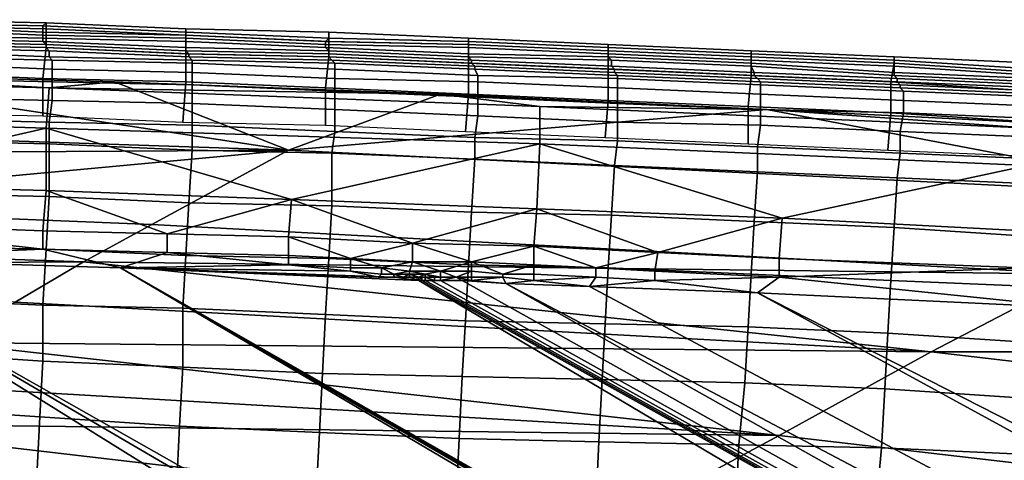
# Model space of a CAD drawing. Extents: x -0.004 to 0.674, y -0.184 to 0.188.
# Drawn here: x 0.426 to 0.457, y 0.168 to 0.182 of the extents above; entities that cross this region are included whole.
import ezdxf

# ---------------------------------------------------------------- set-up
doc = ezdxf.new("R2010")
doc.units = 0
doc.layers.add('COVER_1', color=7, linetype='CONTINUOUS')
doc.layers.add('PORCELAIN_1', color=7, linetype='CONTINUOUS')

msp = doc.modelspace()

# ---------------------------------------------------------------- linework, layer by layer
at = {"layer": 'COVER_1'}
for points in [[(0.422, 0.182, 0.4337), (0.4265, 0.1818, 0.4337), (0.4265, 0.1817, 0.4358), (0.4219, 0.1819, 0.4359)], [(0.422, 0.182, 0.4282), (0.4266, 0.1819, 0.4282), (0.4266, 0.1821, 0.4294), (0.422, 0.1822, 0.4294)], [(0.4266, 0.1821, 0.4294), (0.4265, 0.182, 0.4315), (0.422, 0.1821, 0.4315), (0.422, 0.1822, 0.4294)], [(0.4265, 0.1818, 0.4337), (0.422, 0.182, 0.4337), (0.422, 0.1821, 0.4315), (0.4265, 0.182, 0.4315)], [(0.4266, 0.1819, 0.4282), (0.422, 0.182, 0.4282), (0.422, 0.1814, 0.4272), (0.4266, 0.1813, 0.4272)], [(0.4266, 0.1821, 0.4294), (0.4311, 0.1819, 0.4294), (0.4311, 0.1818, 0.4315), (0.4265, 0.182, 0.4315)], [(0.4311, 0.1818, 0.4315), (0.4311, 0.1817, 0.4336), (0.4265, 0.1818, 0.4337), (0.4265, 0.182, 0.4315)], [(0.4311, 0.1819, 0.4294), (0.4266, 0.1821, 0.4294), (0.4266, 0.1819, 0.4282), (0.4311, 0.1817, 0.4282)], [(0.422, 0.1817, 0.4381), (0.4219, 0.1819, 0.4359), (0.4265, 0.1817, 0.4358), (0.4265, 0.1816, 0.438)], [(0.4265, 0.1815, 0.4402), (0.422, 0.1816, 0.4403), (0.422, 0.1817, 0.4381), (0.4265, 0.1816, 0.438)], [(0.4311, 0.1816, 0.4358), (0.4265, 0.1817, 0.4358), (0.4265, 0.1818, 0.4337), (0.4311, 0.1817, 0.4336)], [(0.4265, 0.1817, 0.4358), (0.4311, 0.1816, 0.4358), (0.4311, 0.1815, 0.4379), (0.4265, 0.1816, 0.438)], [(0.4266, 0.1819, 0.4282), (0.4266, 0.1813, 0.4272), (0.4311, 0.1811, 0.4272), (0.4311, 0.1817, 0.4282)], [(0.4311, 0.1819, 0.4294), (0.4311, 0.1817, 0.4282), (0.4357, 0.1815, 0.4282), (0.4357, 0.1818, 0.4293)], [(0.4357, 0.1816, 0.4315), (0.4311, 0.1818, 0.4315), (0.4311, 0.1819, 0.4294), (0.4357, 0.1818, 0.4293)], [(0.4311, 0.1818, 0.4315), (0.4357, 0.1816, 0.4315), (0.4356, 0.1815, 0.4336), (0.4311, 0.1817, 0.4336)], [(0.4356, 0.1815, 0.4336), (0.4356, 0.1814, 0.4357), (0.4311, 0.1816, 0.4358), (0.4311, 0.1817, 0.4336)], [(0.4311, 0.1811, 0.4272), (0.4357, 0.181, 0.4272), (0.4357, 0.1815, 0.4282), (0.4311, 0.1817, 0.4282)], [(0.4357, 0.1816, 0.4315), (0.4357, 0.1818, 0.4293), (0.4402, 0.1816, 0.4293), (0.4402, 0.1815, 0.4314)], [(0.4357, 0.1815, 0.4282), (0.4402, 0.1814, 0.4282), (0.4402, 0.1816, 0.4293), (0.4357, 0.1818, 0.4293)], [(0.422, 0.1816, 0.4403), (0.4265, 0.1815, 0.4402), (0.4266, 0.1814, 0.4424), (0.422, 0.1815, 0.4425)], [(0.4266, 0.1814, 0.4424), (0.4266, 0.1813, 0.4445), (0.4221, 0.1814, 0.4447), (0.422, 0.1815, 0.4425)], [(0.422, 0.1814, 0.4272), (0.422, 0.1805, 0.4265), (0.4265, 0.1803, 0.4265), (0.4266, 0.1813, 0.4272)], [(0.4267, 0.1812, 0.4466), (0.4221, 0.1813, 0.4468), (0.4221, 0.1814, 0.4447), (0.4266, 0.1813, 0.4445)], [(0.4265, 0.1815, 0.4402), (0.4265, 0.1816, 0.438), (0.4311, 0.1815, 0.4379), (0.4311, 0.1813, 0.4401)], [(0.4311, 0.1812, 0.4422), (0.4266, 0.1814, 0.4424), (0.4265, 0.1815, 0.4402), (0.4311, 0.1813, 0.4401)], [(0.4266, 0.1814, 0.4424), (0.4311, 0.1812, 0.4422), (0.4312, 0.1811, 0.4444), (0.4266, 0.1813, 0.4445)], [(0.4356, 0.1813, 0.4379), (0.4311, 0.1815, 0.4379), (0.4311, 0.1816, 0.4358), (0.4356, 0.1814, 0.4357)], [(0.4311, 0.1815, 0.4379), (0.4356, 0.1813, 0.4379), (0.4357, 0.1812, 0.44), (0.4311, 0.1813, 0.4401)], [(0.4402, 0.1814, 0.4335), (0.4356, 0.1815, 0.4336), (0.4357, 0.1816, 0.4315), (0.4402, 0.1815, 0.4314)], [(0.4356, 0.1815, 0.4336), (0.4402, 0.1814, 0.4335), (0.4402, 0.1813, 0.4357), (0.4356, 0.1814, 0.4357)], [(0.4402, 0.1813, 0.4357), (0.4402, 0.1811, 0.4378), (0.4356, 0.1813, 0.4379), (0.4356, 0.1814, 0.4357)], [(0.4402, 0.1808, 0.4272), (0.4402, 0.1814, 0.4282), (0.4357, 0.1815, 0.4282), (0.4357, 0.181, 0.4272)], [(0.4402, 0.1816, 0.4293), (0.4447, 0.1814, 0.4293), (0.4447, 0.1813, 0.4314), (0.4402, 0.1815, 0.4314)], [(0.4447, 0.1814, 0.4293), (0.4402, 0.1816, 0.4293), (0.4402, 0.1814, 0.4282), (0.4447, 0.1812, 0.4281)], [(0.4402, 0.1814, 0.4335), (0.4402, 0.1815, 0.4314), (0.4447, 0.1813, 0.4314), (0.4447, 0.1812, 0.4335)], [(0.4447, 0.1811, 0.4356), (0.4402, 0.1813, 0.4357), (0.4402, 0.1814, 0.4335), (0.4447, 0.1812, 0.4335)], [(0.4447, 0.1806, 0.4271), (0.4447, 0.1812, 0.4281), (0.4402, 0.1814, 0.4282), (0.4402, 0.1808, 0.4272)], [(0.4493, 0.181, 0.4281), (0.4493, 0.1812, 0.4293), (0.4447, 0.1814, 0.4293), (0.4447, 0.1812, 0.4281)], [(0.4493, 0.1811, 0.4314), (0.4447, 0.1813, 0.4314), (0.4447, 0.1814, 0.4293), (0.4493, 0.1812, 0.4293)], [(0.4221, 0.1813, 0.4468), (0.4267, 0.1812, 0.4466), (0.4267, 0.181, 0.4488), (0.4222, 0.1812, 0.449)], [(0.4222, 0.181, 0.4498), (0.4222, 0.1812, 0.449), (0.4267, 0.181, 0.4488), (0.4268, 0.1809, 0.4495)], [(0.4265, 0.1803, 0.4265), (0.4311, 0.1802, 0.4265), (0.4311, 0.1811, 0.4272), (0.4266, 0.1813, 0.4272)], [(0.4312, 0.1811, 0.4444), (0.4312, 0.181, 0.4465), (0.4267, 0.1812, 0.4466), (0.4266, 0.1813, 0.4445)], [(0.4313, 0.1809, 0.4485), (0.4267, 0.181, 0.4488), (0.4267, 0.1812, 0.4466), (0.4312, 0.181, 0.4465)], [(0.4311, 0.1812, 0.4422), (0.4311, 0.1813, 0.4401), (0.4357, 0.1812, 0.44), (0.4357, 0.1811, 0.4421)], [(0.4357, 0.181, 0.4442), (0.4312, 0.1811, 0.4444), (0.4311, 0.1812, 0.4422), (0.4357, 0.1811, 0.4421)], [(0.4311, 0.1802, 0.4265), (0.4356, 0.18, 0.4265), (0.4357, 0.181, 0.4272), (0.4311, 0.1811, 0.4272)], [(0.4312, 0.1811, 0.4444), (0.4357, 0.181, 0.4442), (0.4358, 0.1809, 0.4463), (0.4312, 0.181, 0.4465)], [(0.4402, 0.181, 0.4399), (0.4357, 0.1812, 0.44), (0.4356, 0.1813, 0.4379), (0.4402, 0.1811, 0.4378)], [(0.4357, 0.1812, 0.44), (0.4402, 0.181, 0.4399), (0.4403, 0.1809, 0.442), (0.4357, 0.1811, 0.4421)], [(0.4357, 0.181, 0.4442), (0.4357, 0.1811, 0.4421), (0.4403, 0.1809, 0.442), (0.4403, 0.1808, 0.4441)], [(0.4402, 0.1813, 0.4357), (0.4447, 0.1811, 0.4356), (0.4447, 0.181, 0.4377), (0.4402, 0.1811, 0.4378)], [(0.4447, 0.181, 0.4377), (0.4448, 0.1809, 0.4398), (0.4402, 0.181, 0.4399), (0.4402, 0.1811, 0.4378)], [(0.4447, 0.1813, 0.4314), (0.4493, 0.1811, 0.4314), (0.4493, 0.181, 0.4335), (0.4447, 0.1812, 0.4335)], [(0.4447, 0.1811, 0.4356), (0.4447, 0.1812, 0.4335), (0.4493, 0.181, 0.4335), (0.4493, 0.1809, 0.4355)], [(0.4447, 0.1806, 0.4271), (0.4493, 0.1804, 0.4271), (0.4493, 0.181, 0.4281), (0.4447, 0.1812, 0.4281)], [(0.4493, 0.1808, 0.4376), (0.4447, 0.181, 0.4377), (0.4447, 0.1811, 0.4356), (0.4493, 0.1809, 0.4355)], [(0.4493, 0.181, 0.4281), (0.4539, 0.1808, 0.4281), (0.4539, 0.181, 0.4293), (0.4493, 0.1812, 0.4293)], [(0.4539, 0.181, 0.4293), (0.4539, 0.1809, 0.4314), (0.4493, 0.1811, 0.4314), (0.4493, 0.1812, 0.4293)], [(0.4539, 0.1808, 0.4334), (0.4493, 0.181, 0.4335), (0.4493, 0.1811, 0.4314), (0.4539, 0.1809, 0.4314)], [(0.4268, 0.1806, 0.4502), (0.4222, 0.1808, 0.4505), (0.4222, 0.181, 0.4498), (0.4268, 0.1809, 0.4495)], [(0.4222, 0.1808, 0.4505), (0.4268, 0.1806, 0.4502), (0.4268, 0.1802, 0.4508), (0.4222, 0.1803, 0.451)], [(0.4267, 0.181, 0.4488), (0.4313, 0.1809, 0.4485), (0.4313, 0.1808, 0.4493), (0.4268, 0.1809, 0.4495)], [(0.4268, 0.1806, 0.4502), (0.4268, 0.1809, 0.4495), (0.4313, 0.1808, 0.4493), (0.4313, 0.1805, 0.45)], [(0.4358, 0.1809, 0.4463), (0.4359, 0.1808, 0.4483), (0.4313, 0.1809, 0.4485), (0.4312, 0.181, 0.4465)], [(0.4359, 0.1806, 0.4491), (0.4313, 0.1808, 0.4493), (0.4313, 0.1809, 0.4485), (0.4359, 0.1808, 0.4483)], [(0.4313, 0.1808, 0.4493), (0.4359, 0.1806, 0.4491), (0.4359, 0.1803, 0.4498), (0.4313, 0.1805, 0.45)], [(0.4356, 0.18, 0.4265), (0.4402, 0.1798, 0.4265), (0.4402, 0.1808, 0.4272), (0.4357, 0.181, 0.4272)], [(0.4404, 0.1807, 0.4461), (0.4358, 0.1809, 0.4463), (0.4357, 0.181, 0.4442), (0.4403, 0.1808, 0.4441)], [(0.4358, 0.1809, 0.4463), (0.4404, 0.1807, 0.4461), (0.4404, 0.1806, 0.4481), (0.4359, 0.1808, 0.4483)], [(0.4404, 0.1806, 0.4481), (0.4405, 0.1804, 0.4489), (0.4359, 0.1806, 0.4491), (0.4359, 0.1808, 0.4483)], [(0.4448, 0.1807, 0.4419), (0.4403, 0.1809, 0.442), (0.4402, 0.181, 0.4399), (0.4448, 0.1809, 0.4398)], [(0.4402, 0.1798, 0.4265), (0.4447, 0.1796, 0.4265), (0.4447, 0.1806, 0.4271), (0.4402, 0.1808, 0.4272)], [(0.4403, 0.1809, 0.442), (0.4448, 0.1807, 0.4419), (0.4449, 0.1806, 0.444), (0.4403, 0.1808, 0.4441)], [(0.4404, 0.1807, 0.4461), (0.4403, 0.1808, 0.4441), (0.4449, 0.1806, 0.444), (0.4449, 0.1805, 0.4459)], [(0.445, 0.1804, 0.4479), (0.4404, 0.1806, 0.4481), (0.4404, 0.1807, 0.4461), (0.4449, 0.1805, 0.4459)], [(0.4447, 0.181, 0.4377), (0.4493, 0.1808, 0.4376), (0.4493, 0.1807, 0.4397), (0.4448, 0.1809, 0.4398)], [(0.4493, 0.1807, 0.4397), (0.4494, 0.1805, 0.4418), (0.4448, 0.1807, 0.4419), (0.4448, 0.1809, 0.4398)], [(0.4494, 0.1804, 0.4438), (0.4449, 0.1806, 0.444), (0.4448, 0.1807, 0.4419), (0.4494, 0.1805, 0.4418)], [(0.4493, 0.181, 0.4335), (0.4539, 0.1808, 0.4334), (0.4539, 0.1807, 0.4355), (0.4493, 0.1809, 0.4355)], [(0.4539, 0.1808, 0.4281), (0.4493, 0.181, 0.4281), (0.4493, 0.1804, 0.4271), (0.4538, 0.1802, 0.4271)], [(0.4493, 0.1808, 0.4376), (0.4493, 0.1809, 0.4355), (0.4539, 0.1807, 0.4355), (0.4539, 0.1805, 0.4375)], [(0.4539, 0.1804, 0.4396), (0.4493, 0.1807, 0.4397), (0.4493, 0.1808, 0.4376), (0.4539, 0.1805, 0.4375)], [(0.4493, 0.1807, 0.4397), (0.4539, 0.1804, 0.4396), (0.454, 0.1803, 0.4416), (0.4494, 0.1805, 0.4418)], [(0.4539, 0.1808, 0.4281), (0.4538, 0.1802, 0.4271), (0.4584, 0.1799, 0.4271), (0.4585, 0.1805, 0.4281)], [(0.4539, 0.181, 0.4293), (0.4585, 0.1808, 0.4293), (0.4585, 0.1806, 0.4313), (0.4539, 0.1809, 0.4314)], [(0.4585, 0.1808, 0.4293), (0.4539, 0.181, 0.4293), (0.4539, 0.1808, 0.4281), (0.4585, 0.1805, 0.4281)], [(0.4585, 0.1806, 0.4313), (0.4585, 0.1805, 0.4333), (0.4539, 0.1808, 0.4334), (0.4539, 0.1809, 0.4314)], [(0.4585, 0.1804, 0.4354), (0.4539, 0.1807, 0.4355), (0.4539, 0.1808, 0.4334), (0.4585, 0.1805, 0.4333)], [(0.4539, 0.1807, 0.4355), (0.4585, 0.1804, 0.4354), (0.4585, 0.1803, 0.4374), (0.4539, 0.1805, 0.4375)], [(0.4265, 0.1791, 0.4262), (0.4265, 0.1803, 0.4265), (0.422, 0.1805, 0.4265), (0.4219, 0.1792, 0.4262)], [(0.4313, 0.1801, 0.4506), (0.4268, 0.1802, 0.4508), (0.4268, 0.1806, 0.4502), (0.4313, 0.1805, 0.45)], [(0.4313, 0.1801, 0.4506), (0.4313, 0.1805, 0.45), (0.4359, 0.1803, 0.4498), (0.4359, 0.1799, 0.4504)], [(0.4405, 0.1802, 0.4497), (0.4359, 0.1803, 0.4498), (0.4359, 0.1806, 0.4491), (0.4405, 0.1804, 0.4489)], [(0.4404, 0.1806, 0.4481), (0.445, 0.1804, 0.4479), (0.445, 0.1803, 0.4487), (0.4405, 0.1804, 0.4489)], [(0.445, 0.1803, 0.4487), (0.445, 0.18, 0.4495), (0.4405, 0.1802, 0.4497), (0.4405, 0.1804, 0.4489)], [(0.4447, 0.1806, 0.4271), (0.4447, 0.1796, 0.4265), (0.4492, 0.1794, 0.4264), (0.4493, 0.1804, 0.4271)], [(0.4449, 0.1806, 0.444), (0.4494, 0.1804, 0.4438), (0.4495, 0.1803, 0.4458), (0.4449, 0.1805, 0.4459)], [(0.445, 0.1804, 0.4479), (0.4449, 0.1805, 0.4459), (0.4495, 0.1803, 0.4458), (0.4496, 0.1802, 0.4477)], [(0.4496, 0.1801, 0.4485), (0.445, 0.1803, 0.4487), (0.445, 0.1804, 0.4479), (0.4496, 0.1802, 0.4477)], [(0.4493, 0.1804, 0.4271), (0.4492, 0.1794, 0.4264), (0.4538, 0.1792, 0.4264), (0.4538, 0.1802, 0.4271)], [(0.454, 0.1803, 0.4416), (0.454, 0.1802, 0.4436), (0.4494, 0.1804, 0.4438), (0.4494, 0.1805, 0.4418)], [(0.4541, 0.1801, 0.4456), (0.4495, 0.1803, 0.4458), (0.4494, 0.1804, 0.4438), (0.454, 0.1802, 0.4436)], [(0.4539, 0.1804, 0.4396), (0.4539, 0.1805, 0.4375), (0.4585, 0.1803, 0.4374), (0.4585, 0.1802, 0.4394)], [(0.4586, 0.1801, 0.4414), (0.454, 0.1803, 0.4416), (0.4539, 0.1804, 0.4396), (0.4585, 0.1802, 0.4394)], [(0.4268, 0.1802, 0.4508), (0.4268, 0.1796, 0.4512), (0.4222, 0.1797, 0.4515), (0.4222, 0.1803, 0.451)], [(0.431, 0.1789, 0.4262), (0.4311, 0.1802, 0.4265), (0.4265, 0.1803, 0.4265), (0.4265, 0.1791, 0.4262)], [(0.4268, 0.1802, 0.4508), (0.4313, 0.1801, 0.4506), (0.4313, 0.1795, 0.451), (0.4268, 0.1796, 0.4512)], [(0.4356, 0.1788, 0.4262), (0.4356, 0.18, 0.4265), (0.4311, 0.1802, 0.4265), (0.431, 0.1789, 0.4262)], [(0.4359, 0.1793, 0.4508), (0.4313, 0.1795, 0.451), (0.4313, 0.1801, 0.4506), (0.4359, 0.1799, 0.4504)], [(0.4359, 0.1803, 0.4498), (0.4405, 0.1802, 0.4497), (0.4405, 0.1797, 0.4502), (0.4359, 0.1799, 0.4504)], [(0.445, 0.1795, 0.45), (0.4405, 0.1797, 0.4502), (0.4405, 0.1802, 0.4497), (0.445, 0.18, 0.4495)], [(0.445, 0.1803, 0.4487), (0.4496, 0.1801, 0.4485), (0.4496, 0.1798, 0.4493), (0.445, 0.18, 0.4495)], [(0.4495, 0.1803, 0.4458), (0.4541, 0.1801, 0.4456), (0.4541, 0.18, 0.4475), (0.4496, 0.1802, 0.4477)], [(0.4496, 0.1801, 0.4485), (0.4496, 0.1802, 0.4477), (0.4541, 0.18, 0.4475), (0.4542, 0.1799, 0.4483)], [(0.4542, 0.1796, 0.4491), (0.4496, 0.1798, 0.4493), (0.4496, 0.1801, 0.4485), (0.4542, 0.1799, 0.4483)], [(0.4538, 0.1792, 0.4264), (0.4584, 0.1789, 0.4264), (0.4584, 0.1799, 0.4271), (0.4538, 0.1802, 0.4271)], [(0.454, 0.1803, 0.4416), (0.4586, 0.1801, 0.4414), (0.4586, 0.18, 0.4434), (0.454, 0.1802, 0.4436)], [(0.4586, 0.18, 0.4434), (0.4587, 0.1799, 0.4454), (0.4541, 0.1801, 0.4456), (0.454, 0.1802, 0.4436)], [(0.4587, 0.1798, 0.4473), (0.4541, 0.18, 0.4475), (0.4541, 0.1801, 0.4456), (0.4587, 0.1799, 0.4454)], [(0.4401, 0.1786, 0.4262), (0.4402, 0.1798, 0.4265), (0.4356, 0.18, 0.4265), (0.4356, 0.1788, 0.4262)], [(0.4359, 0.1793, 0.4508), (0.4359, 0.1799, 0.4504), (0.4405, 0.1797, 0.4502), (0.4405, 0.1791, 0.4506)], [(0.4446, 0.1784, 0.4262), (0.4447, 0.1796, 0.4265), (0.4402, 0.1798, 0.4265), (0.4401, 0.1786, 0.4262)], [(0.4496, 0.1798, 0.4493), (0.4496, 0.1793, 0.4498), (0.445, 0.1795, 0.45), (0.445, 0.18, 0.4495)], [(0.4496, 0.1798, 0.4493), (0.4542, 0.1796, 0.4491), (0.4542, 0.1792, 0.4496), (0.4496, 0.1793, 0.4498)], [(0.4541, 0.18, 0.4475), (0.4587, 0.1798, 0.4473), (0.4588, 0.1797, 0.4481), (0.4542, 0.1799, 0.4483)], [(0.4542, 0.1796, 0.4491), (0.4542, 0.1799, 0.4483), (0.4588, 0.1797, 0.4481), (0.4588, 0.1794, 0.4488)], [(0.4267, 0.1789, 0.4515), (0.4222, 0.179, 0.4517), (0.4222, 0.1797, 0.4515), (0.4268, 0.1796, 0.4512)], [(0.4313, 0.1795, 0.451), (0.4313, 0.1788, 0.4513), (0.4267, 0.1789, 0.4515), (0.4268, 0.1796, 0.4512)], [(0.4313, 0.1795, 0.451), (0.4359, 0.1793, 0.4508), (0.4359, 0.1786, 0.4511), (0.4313, 0.1788, 0.4513)], [(0.4405, 0.1797, 0.4502), (0.445, 0.1795, 0.45), (0.445, 0.1789, 0.4504), (0.4405, 0.1791, 0.4506)], [(0.4492, 0.1782, 0.4262), (0.4492, 0.1794, 0.4264), (0.4447, 0.1796, 0.4265), (0.4446, 0.1784, 0.4262)], [(0.4496, 0.1788, 0.4502), (0.445, 0.1789, 0.4504), (0.445, 0.1795, 0.45), (0.4496, 0.1793, 0.4498)], [(0.4587, 0.179, 0.4494), (0.4542, 0.1792, 0.4496), (0.4542, 0.1796, 0.4491), (0.4588, 0.1794, 0.4488)], [(0.4404, 0.1784, 0.4509), (0.4359, 0.1786, 0.4511), (0.4359, 0.1793, 0.4508), (0.4405, 0.1791, 0.4506)], [(0.4537, 0.178, 0.4262), (0.4538, 0.1792, 0.4264), (0.4492, 0.1794, 0.4264), (0.4492, 0.1782, 0.4262)], [(0.4542, 0.1792, 0.4496), (0.4541, 0.1786, 0.45), (0.4496, 0.1788, 0.4502), (0.4496, 0.1793, 0.4498)], [(0.4583, 0.1778, 0.4262), (0.4584, 0.1789, 0.4264), (0.4538, 0.1792, 0.4264), (0.4537, 0.178, 0.4262)], [(0.4542, 0.1792, 0.4496), (0.4587, 0.179, 0.4494), (0.4587, 0.1784, 0.4498), (0.4541, 0.1786, 0.45)], [(0.4222, 0.179, 0.4517), (0.4267, 0.1789, 0.4515), (0.4267, 0.1782, 0.4516), (0.4222, 0.1783, 0.4518)], [(0.4313, 0.178, 0.4514), (0.4267, 0.1782, 0.4516), (0.4267, 0.1789, 0.4515), (0.4313, 0.1788, 0.4513)], [(0.4359, 0.1786, 0.4511), (0.4358, 0.1779, 0.4512), (0.4313, 0.178, 0.4514), (0.4313, 0.1788, 0.4513)], [(0.4404, 0.1784, 0.4509), (0.4405, 0.1791, 0.4506), (0.445, 0.1789, 0.4504), (0.445, 0.1783, 0.4507)], [(0.445, 0.1789, 0.4504), (0.4496, 0.1788, 0.4502), (0.4495, 0.1781, 0.4505), (0.445, 0.1783, 0.4507)], [(0.4541, 0.1779, 0.4503), (0.4495, 0.1781, 0.4505), (0.4496, 0.1788, 0.4502), (0.4541, 0.1786, 0.45)], [(0.4359, 0.1786, 0.4511), (0.4404, 0.1784, 0.4509), (0.4404, 0.1777, 0.451), (0.4358, 0.1779, 0.4512)], [(0.4587, 0.1784, 0.4498), (0.4587, 0.1777, 0.45), (0.4541, 0.1779, 0.4503), (0.4541, 0.1786, 0.45)], [(0.4221, 0.1766, 0.4519), (0.4222, 0.1783, 0.4518), (0.4267, 0.1782, 0.4516), (0.4267, 0.1765, 0.4517)], [(0.4267, 0.1782, 0.4516), (0.4313, 0.178, 0.4514), (0.4312, 0.1763, 0.4515), (0.4267, 0.1765, 0.4517)], [(0.4449, 0.1775, 0.4508), (0.4404, 0.1777, 0.451), (0.4404, 0.1784, 0.4509), (0.445, 0.1783, 0.4507)], [(0.4449, 0.1775, 0.4508), (0.445, 0.1783, 0.4507), (0.4495, 0.1781, 0.4505), (0.4495, 0.1773, 0.4506)], [(0.4358, 0.1762, 0.4512), (0.4312, 0.1763, 0.4515), (0.4313, 0.178, 0.4514), (0.4358, 0.1779, 0.4512)], [(0.4404, 0.1777, 0.451), (0.4403, 0.176, 0.451), (0.4358, 0.1762, 0.4512), (0.4358, 0.1779, 0.4512)], [(0.4495, 0.1781, 0.4505), (0.4541, 0.1779, 0.4503), (0.454, 0.1771, 0.4504), (0.4495, 0.1773, 0.4506)], [(0.4586, 0.1769, 0.4502), (0.454, 0.1771, 0.4504), (0.4541, 0.1779, 0.4503), (0.4587, 0.1777, 0.45)], [(0.4404, 0.1777, 0.451), (0.4449, 0.1775, 0.4508), (0.4448, 0.1759, 0.4508), (0.4403, 0.176, 0.451)], [(0.4494, 0.1757, 0.4506), (0.4448, 0.1759, 0.4508), (0.4449, 0.1775, 0.4508), (0.4495, 0.1773, 0.4506)], [(0.4494, 0.1757, 0.4506), (0.4495, 0.1773, 0.4506), (0.454, 0.1771, 0.4504), (0.4539, 0.1755, 0.4504)], [(0.454, 0.1771, 0.4504), (0.4586, 0.1769, 0.4502), (0.4585, 0.1752, 0.4502), (0.4539, 0.1755, 0.4504)], [(0.4266, 0.1748, 0.4517), (0.4221, 0.1749, 0.4519), (0.4221, 0.1766, 0.4519), (0.4267, 0.1765, 0.4517)], [(0.4266, 0.1748, 0.4517), (0.4267, 0.1765, 0.4517), (0.4312, 0.1763, 0.4515), (0.4311, 0.1746, 0.4515)], [(0.4312, 0.1763, 0.4515), (0.4358, 0.1762, 0.4512), (0.4357, 0.1745, 0.4513), (0.4311, 0.1746, 0.4515)], [(0.4402, 0.1743, 0.4511), (0.4357, 0.1745, 0.4513), (0.4358, 0.1762, 0.4512), (0.4403, 0.176, 0.451)], [(0.4448, 0.1759, 0.4508), (0.4447, 0.1742, 0.4509), (0.4402, 0.1743, 0.4511), (0.4403, 0.176, 0.451)], [(0.4448, 0.1759, 0.4508), (0.4494, 0.1757, 0.4506), (0.4493, 0.174, 0.4507), (0.4447, 0.1742, 0.4509)], [(0.4538, 0.1738, 0.4505), (0.4493, 0.174, 0.4507), (0.4494, 0.1757, 0.4506), (0.4539, 0.1755, 0.4504)], [(0.4538, 0.1738, 0.4505), (0.4539, 0.1755, 0.4504), (0.4585, 0.1752, 0.4502), (0.4584, 0.1736, 0.4503)], [(0.4221, 0.1749, 0.4519), (0.4266, 0.1748, 0.4517), (0.4265, 0.173, 0.4518), (0.422, 0.1732, 0.452)], [(0.431, 0.1729, 0.4516), (0.4265, 0.173, 0.4518), (0.4266, 0.1748, 0.4517), (0.4311, 0.1746, 0.4515)], [(0.431, 0.1729, 0.4516), (0.4311, 0.1746, 0.4515), (0.4357, 0.1745, 0.4513), (0.4356, 0.1727, 0.4514)], [(0.4357, 0.1745, 0.4513), (0.4402, 0.1743, 0.4511), (0.4401, 0.1725, 0.4512), (0.4356, 0.1727, 0.4514)], [(0.4446, 0.1724, 0.451), (0.4401, 0.1725, 0.4512), (0.4402, 0.1743, 0.4511), (0.4447, 0.1742, 0.4509)], [(0.4493, 0.174, 0.4507), (0.4492, 0.1723, 0.4508), (0.4446, 0.1724, 0.451), (0.4447, 0.1742, 0.4509)], [(0.4493, 0.174, 0.4507), (0.4538, 0.1738, 0.4505), (0.4537, 0.1721, 0.4506), (0.4492, 0.1723, 0.4508)], [(0.4583, 0.1718, 0.4504), (0.4537, 0.1721, 0.4506), (0.4538, 0.1738, 0.4505), (0.4584, 0.1736, 0.4503)], [(0.4265, 0.173, 0.4518), (0.4265, 0.1712, 0.4519), (0.422, 0.1715, 0.4521), (0.422, 0.1732, 0.452)], [(0.4265, 0.173, 0.4518), (0.431, 0.1729, 0.4516), (0.431, 0.171, 0.4517), (0.4265, 0.1712, 0.4519)], [(0.4355, 0.1708, 0.4514), (0.431, 0.171, 0.4517), (0.431, 0.1729, 0.4516), (0.4356, 0.1727, 0.4514)], [(0.4355, 0.1708, 0.4514), (0.4356, 0.1727, 0.4514), (0.4401, 0.1725, 0.4512), (0.44, 0.1707, 0.4512)], [(0.4401, 0.1725, 0.4512), (0.4446, 0.1724, 0.451), (0.4445, 0.1706, 0.451), (0.44, 0.1707, 0.4512)], [(0.4491, 0.1705, 0.4508), (0.4445, 0.1706, 0.451), (0.4446, 0.1724, 0.451), (0.4492, 0.1723, 0.4508)], [(0.4537, 0.1721, 0.4506), (0.4536, 0.1703, 0.4506), (0.4491, 0.1705, 0.4508), (0.4492, 0.1723, 0.4508)], [(0.4537, 0.1721, 0.4506), (0.4583, 0.1718, 0.4504), (0.4581, 0.17, 0.4504), (0.4536, 0.1703, 0.4506)], [(0.4264, 0.1694, 0.4519), (0.4219, 0.1697, 0.4521), (0.422, 0.1715, 0.4521), (0.4265, 0.1712, 0.4519)], [(0.431, 0.171, 0.4517), (0.4309, 0.1691, 0.4517), (0.4264, 0.1694, 0.4519), (0.4265, 0.1712, 0.4519)], [(0.431, 0.171, 0.4517), (0.4355, 0.1708, 0.4514), (0.4354, 0.1689, 0.4515), (0.4309, 0.1691, 0.4517)], [(0.4399, 0.1687, 0.4513), (0.4354, 0.1689, 0.4515), (0.4355, 0.1708, 0.4514), (0.44, 0.1707, 0.4512)], [(0.4399, 0.1687, 0.4513), (0.44, 0.1707, 0.4512), (0.4445, 0.1706, 0.451), (0.4444, 0.1686, 0.4511)], [(0.4445, 0.1706, 0.451), (0.4491, 0.1705, 0.4508), (0.4489, 0.1685, 0.4509), (0.4444, 0.1686, 0.4511)], [(0.4535, 0.1684, 0.4507), (0.4489, 0.1685, 0.4509), (0.4491, 0.1705, 0.4508), (0.4536, 0.1703, 0.4506)], [(0.4581, 0.17, 0.4504), (0.458, 0.1682, 0.4505), (0.4535, 0.1684, 0.4507), (0.4536, 0.1703, 0.4506)], [(0.4219, 0.1697, 0.4521), (0.4264, 0.1694, 0.4519), (0.4263, 0.1675, 0.452), (0.4218, 0.1678, 0.4522)], [(0.4308, 0.1671, 0.4518), (0.4263, 0.1675, 0.452), (0.4264, 0.1694, 0.4519), (0.4309, 0.1691, 0.4517)], [(0.4354, 0.1689, 0.4515), (0.4353, 0.1669, 0.4516), (0.4308, 0.1671, 0.4518), (0.4309, 0.1691, 0.4517)], [(0.4354, 0.1689, 0.4515), (0.4399, 0.1687, 0.4513), (0.4398, 0.1667, 0.4514), (0.4353, 0.1669, 0.4516)], [(0.4443, 0.1665, 0.4512), (0.4398, 0.1667, 0.4514), (0.4399, 0.1687, 0.4513), (0.4444, 0.1686, 0.4511)], [(0.4443, 0.1665, 0.4512), (0.4444, 0.1686, 0.4511), (0.4489, 0.1685, 0.4509), (0.4488, 0.1664, 0.451)], [(0.4489, 0.1685, 0.4509), (0.4535, 0.1684, 0.4507), (0.4533, 0.1663, 0.4508), (0.4488, 0.1664, 0.451)], [(0.4578, 0.1661, 0.4506), (0.4533, 0.1663, 0.4508), (0.4535, 0.1684, 0.4507), (0.458, 0.1682, 0.4505)]]:
    msp.add_3dface(points, dxfattribs=at)
at = {"layer": 'PORCELAIN_1'}
for points in [[(0.4042, 0.179, 0.3939), (0.4179, 0.1805, 0.4142), (0.4344, 0.178, 0.3938)], [(0.4109, 0.1804, 0.4165), (0.4108, 0.1792, 0.4187), (0.4266, 0.1787, 0.4187), (0.4267, 0.18, 0.4165)], [(0.4179, 0.1805, 0.4142), (0.4109, 0.1804, 0.4165), (0.4267, 0.18, 0.4165)], [(0.4344, 0.178, 0.3938), (0.4179, 0.1805, 0.4142), (0.4288, 0.1802, 0.4142)], [(0.4267, 0.18, 0.4165), (0.4288, 0.1802, 0.4142), (0.4179, 0.1805, 0.4142)], [(0.4393, 0.1798, 0.4142), (0.4288, 0.1802, 0.4142), (0.4267, 0.18, 0.4165)], [(0.4344, 0.178, 0.3938), (0.4288, 0.1802, 0.4142), (0.4393, 0.1798, 0.4142)], [(0.4267, 0.18, 0.4165), (0.4266, 0.1787, 0.4187), (0.4425, 0.1782, 0.4187), (0.4425, 0.1794, 0.4165)], [(0.4393, 0.1798, 0.4142), (0.4267, 0.18, 0.4165), (0.4425, 0.1794, 0.4165)], [(0.4344, 0.178, 0.3938), (0.4393, 0.1798, 0.4142), (0.4498, 0.1793, 0.4142)], [(0.4425, 0.1794, 0.4165), (0.4498, 0.1793, 0.4142), (0.4393, 0.1798, 0.4142)], [(0.4108, 0.1792, 0.4187), (0.4187, 0.1769, 0.4203), (0.4266, 0.1787, 0.4187)], [(0.4645, 0.1765, 0.3937), (0.4344, 0.178, 0.3938), (0.4498, 0.1793, 0.4142)], [(0.4425, 0.1794, 0.4165), (0.4425, 0.1782, 0.4187), (0.4582, 0.1775, 0.4187), (0.4583, 0.1787, 0.4165)], [(0.4498, 0.1793, 0.4142), (0.4425, 0.1794, 0.4165), (0.4583, 0.1787, 0.4165)], [(0.4498, 0.1793, 0.4142), (0.46, 0.1788, 0.4142), (0.4645, 0.1765, 0.3937)], [(0.46, 0.1788, 0.4142), (0.4498, 0.1793, 0.4142), (0.4583, 0.1787, 0.4165)], [(0.4022, 0.1778, 0.3804), (0.4042, 0.179, 0.3939), (0.4344, 0.178, 0.3938)], [(0.4266, 0.1767, 0.4203), (0.4266, 0.1787, 0.4187), (0.4187, 0.1769, 0.4203)], [(0.4266, 0.1767, 0.4203), (0.4345, 0.1764, 0.4203), (0.4266, 0.1787, 0.4187)], [(0.4266, 0.1787, 0.4187), (0.4345, 0.1764, 0.4203), (0.4425, 0.1782, 0.4187)], [(0.4424, 0.1761, 0.4202), (0.4425, 0.1782, 0.4187), (0.4345, 0.1764, 0.4203)], [(0.4424, 0.1761, 0.4202), (0.4503, 0.1758, 0.4202), (0.4425, 0.1782, 0.4187)], [(0.4425, 0.1782, 0.4187), (0.4503, 0.1758, 0.4202), (0.4582, 0.1775, 0.4187)], [(0.4344, 0.178, 0.3938), (0.4151, 0.1762, 0.3669), (0.4022, 0.1778, 0.3804)], [(0.4344, 0.178, 0.3938), (0.43, 0.1756, 0.3668), (0.4151, 0.1762, 0.3669)], [(0.4344, 0.178, 0.3938), (0.4645, 0.1765, 0.3937), (0.4599, 0.174, 0.3667), (0.43, 0.1756, 0.3668)], [(0.4581, 0.1754, 0.4202), (0.4582, 0.1775, 0.4187), (0.4503, 0.1758, 0.4202)], [(0.4187, 0.1769, 0.4203), (0.4186, 0.1757, 0.4206), (0.4265, 0.1754, 0.4206), (0.4266, 0.1767, 0.4203)], [(0.4265, 0.1754, 0.4206), (0.4305, 0.1753, 0.4206), (0.4266, 0.1767, 0.4203)], [(0.4266, 0.1767, 0.4203), (0.4305, 0.1753, 0.4206), (0.4345, 0.1764, 0.4203)], [(0.4344, 0.1752, 0.4206), (0.4345, 0.1764, 0.4203), (0.4305, 0.1753, 0.4206)], [(0.4344, 0.1752, 0.4206), (0.4384, 0.175, 0.4206), (0.4345, 0.1764, 0.4203)], [(0.4345, 0.1764, 0.4203), (0.4384, 0.175, 0.4206), (0.4424, 0.1761, 0.4202)], [(0.4151, 0.1762, 0.3669), (0.43, 0.1756, 0.3668), (0.4278, 0.1744, 0.3534), (0.413, 0.1749, 0.3535)], [(0.4423, 0.1749, 0.4206), (0.4424, 0.1761, 0.4202), (0.4384, 0.175, 0.4206)], [(0.4423, 0.1749, 0.4206), (0.4463, 0.1747, 0.4206), (0.4424, 0.1761, 0.4202)], [(0.4424, 0.1761, 0.4202), (0.4463, 0.1747, 0.4206), (0.4503, 0.1758, 0.4202)], [(0.4265, 0.1748, 0.4207), (0.4186, 0.1757, 0.4206), (0.4191, 0.1745, 0.4208)], [(0.4265, 0.1748, 0.4207), (0.4265, 0.1754, 0.4206), (0.4186, 0.1757, 0.4206)], [(0.4502, 0.1745, 0.4206), (0.4503, 0.1758, 0.4202), (0.4463, 0.1747, 0.4206)], [(0.4503, 0.1758, 0.4202), (0.4502, 0.1745, 0.4206), (0.4581, 0.1742, 0.4206), (0.4581, 0.1754, 0.4202)], [(0.4265, 0.1754, 0.4206), (0.4265, 0.1748, 0.4207), (0.4305, 0.1747, 0.4207), (0.4305, 0.1753, 0.4206)], [(0.4278, 0.1744, 0.3534), (0.43, 0.1756, 0.3668), (0.4599, 0.174, 0.3667)], [(0.4305, 0.1753, 0.4206), (0.4305, 0.1747, 0.4207), (0.4344, 0.1746, 0.4207), (0.4344, 0.1752, 0.4206)], [(0.4344, 0.1746, 0.4207), (0.4364, 0.1745, 0.4207), (0.4344, 0.1752, 0.4206)], [(0.4344, 0.1752, 0.4206), (0.4364, 0.1745, 0.4207), (0.4384, 0.175, 0.4206)], [(0.4384, 0.1744, 0.4207), (0.4384, 0.175, 0.4206), (0.4364, 0.1745, 0.4207)], [(0.4384, 0.1744, 0.4207), (0.4403, 0.1744, 0.4207), (0.4384, 0.175, 0.4206)], [(0.4384, 0.175, 0.4206), (0.4403, 0.1744, 0.4207), (0.4423, 0.1749, 0.4206)], [(0.132, 0.007, 0.4208), (0.6649, 0.0121, 0.4208), (0.4089, 0.1747, 0.4208)], [(0.6649, 0.0121, 0.4208), (0.664, 0.0221, 0.4208), (0.4089, 0.1747, 0.4208)], [(0.664, 0.0221, 0.4208), (0.4191, 0.1745, 0.4208), (0.4089, 0.1747, 0.4208)], [(0.4119, 0.1743, 0.3468), (0.413, 0.1749, 0.3535), (0.4278, 0.1744, 0.3534)], [(0.4191, 0.1745, 0.4208), (0.429, 0.1742, 0.4208), (0.4265, 0.1748, 0.4207)], [(0.4265, 0.1748, 0.4207), (0.429, 0.1742, 0.4208), (0.4305, 0.1747, 0.4207)], [(0.4344, 0.1743, 0.4208), (0.4305, 0.1747, 0.4207), (0.429, 0.1742, 0.4208)], [(0.4344, 0.1743, 0.4208), (0.4344, 0.1746, 0.4207), (0.4305, 0.1747, 0.4207)], [(0.4423, 0.1743, 0.4207), (0.4423, 0.1749, 0.4206), (0.4403, 0.1744, 0.4207)], [(0.4423, 0.1743, 0.4207), (0.4443, 0.1742, 0.4207), (0.4423, 0.1749, 0.4206)], [(0.4423, 0.1749, 0.4206), (0.4443, 0.1742, 0.4207), (0.4463, 0.1747, 0.4206)], [(0.4462, 0.1741, 0.4207), (0.4463, 0.1747, 0.4206), (0.4443, 0.1742, 0.4207)], [(0.4463, 0.1747, 0.4206), (0.4462, 0.1741, 0.4207), (0.4502, 0.1739, 0.4207), (0.4502, 0.1745, 0.4206)], [(0.4119, 0.1743, 0.3468), (0.4278, 0.1744, 0.3534), (0.4256, 0.1731, 0.3399)], [(0.4191, 0.1745, 0.4208), (0.664, 0.0221, 0.4208), (0.6625, 0.0321, 0.4208)], [(0.6625, 0.0321, 0.4208), (0.6616, 0.037, 0.4208), (0.4191, 0.1745, 0.4208)], [(0.6616, 0.037, 0.4208), (0.429, 0.1742, 0.4208), (0.4191, 0.1745, 0.4208)], [(0.4551, 0.1715, 0.3397), (0.4256, 0.1731, 0.3399), (0.4278, 0.1744, 0.3534)], [(0.4278, 0.1744, 0.3534), (0.4599, 0.174, 0.3667), (0.4551, 0.1715, 0.3397)], [(0.4344, 0.1746, 0.4207), (0.4344, 0.1743, 0.4208), (0.4364, 0.1742, 0.4208), (0.4364, 0.1745, 0.4207)], [(0.4364, 0.1742, 0.4208), (0.4374, 0.1742, 0.4208), (0.4364, 0.1745, 0.4207)], [(0.4364, 0.1745, 0.4207), (0.4374, 0.1742, 0.4208), (0.4384, 0.1744, 0.4207)], [(0.4383, 0.1741, 0.4208), (0.4384, 0.1744, 0.4207), (0.4374, 0.1742, 0.4208)], [(0.4383, 0.1741, 0.4208), (0.4393, 0.1741, 0.4208), (0.4384, 0.1744, 0.4207)], [(0.4384, 0.1744, 0.4207), (0.4393, 0.1741, 0.4208), (0.4403, 0.1744, 0.4207)], [(0.4403, 0.1741, 0.4208), (0.4403, 0.1744, 0.4207), (0.4393, 0.1741, 0.4208)], [(0.4403, 0.1741, 0.4208), (0.4413, 0.174, 0.4208), (0.4403, 0.1744, 0.4207)], [(0.4403, 0.1744, 0.4207), (0.4413, 0.174, 0.4208), (0.4423, 0.1743, 0.4207)], [(0.4502, 0.1739, 0.4207), (0.4581, 0.1742, 0.4206), (0.4502, 0.1745, 0.4206)], [(0.4364, 0.1741, 0.4208), (0.4344, 0.1743, 0.4208), (0.429, 0.1742, 0.4208)], [(0.661, 0.0395, 0.4208), (0.429, 0.1742, 0.4208), (0.6616, 0.037, 0.4208)], [(0.429, 0.1742, 0.4208), (0.661, 0.0395, 0.4208), (0.6608, 0.0407, 0.4208)], [(0.6605, 0.042, 0.4208), (0.429, 0.1742, 0.4208), (0.6606, 0.0414, 0.4208)], [(0.4386, 0.1738, 0.4208), (0.429, 0.1742, 0.4208), (0.6605, 0.042, 0.4208)], [(0.429, 0.1742, 0.4208), (0.6608, 0.0407, 0.4208), (0.6606, 0.0414, 0.4208)], [(0.4386, 0.1738, 0.4208), (0.4378, 0.1739, 0.4208), (0.429, 0.1742, 0.4208)], [(0.429, 0.1742, 0.4208), (0.4378, 0.1739, 0.4208), (0.4373, 0.1739, 0.4208)], [(0.4373, 0.1739, 0.4208), (0.4364, 0.1741, 0.4208), (0.429, 0.1742, 0.4208)], [(0.4344, 0.1743, 0.4208), (0.4364, 0.1741, 0.4208), (0.4364, 0.1742, 0.4208)], [(0.4364, 0.1742, 0.4208), (0.4364, 0.1741, 0.4208), (0.4374, 0.174, 0.4208), (0.4374, 0.1742, 0.4208)], [(0.4373, 0.1739, 0.4208), (0.4374, 0.174, 0.4208), (0.4364, 0.1741, 0.4208)], [(0.4374, 0.174, 0.4208), (0.4378, 0.174, 0.4208), (0.4374, 0.1742, 0.4208)], [(0.4374, 0.1742, 0.4208), (0.4378, 0.174, 0.4208), (0.4383, 0.1741, 0.4208)], [(0.4383, 0.174, 0.4208), (0.4383, 0.1741, 0.4208), (0.4378, 0.174, 0.4208)], [(0.4383, 0.174, 0.4208), (0.4388, 0.174, 0.4208), (0.4383, 0.1741, 0.4208)], [(0.4383, 0.1741, 0.4208), (0.4388, 0.174, 0.4208), (0.4393, 0.1741, 0.4208)], [(0.4393, 0.1739, 0.4208), (0.4393, 0.1741, 0.4208), (0.4388, 0.174, 0.4208)], [(0.4393, 0.1739, 0.4208), (0.4398, 0.1739, 0.4208), (0.4393, 0.1741, 0.4208)], [(0.4393, 0.1741, 0.4208), (0.4398, 0.1739, 0.4208), (0.4403, 0.1741, 0.4208)], [(0.4403, 0.1739, 0.4208), (0.4403, 0.1741, 0.4208), (0.4398, 0.1739, 0.4208)], [(0.4403, 0.1741, 0.4208), (0.4403, 0.1739, 0.4208), (0.4413, 0.1739, 0.4208), (0.4413, 0.174, 0.4208)], [(0.4423, 0.174, 0.4208), (0.4423, 0.1743, 0.4207), (0.4413, 0.174, 0.4208)], [(0.4423, 0.1743, 0.4207), (0.4423, 0.174, 0.4208), (0.4443, 0.1739, 0.4208), (0.4443, 0.1742, 0.4207)], [(0.4443, 0.1742, 0.4207), (0.4443, 0.1739, 0.4208), (0.4462, 0.1738, 0.4208), (0.4462, 0.1741, 0.4207)], [(0.4462, 0.1738, 0.4208), (0.4502, 0.1739, 0.4207), (0.4462, 0.1741, 0.4207)], [(0.4599, 0.1729, 0.4208), (0.4581, 0.1742, 0.4206), (0.4502, 0.1739, 0.4207)], [(0.4374, 0.174, 0.4208), (0.4373, 0.1739, 0.4208), (0.4378, 0.1739, 0.4208), (0.4378, 0.174, 0.4208)], [(0.4378, 0.1739, 0.4208), (0.4378, 0.1739, 0.4208), (0.4373, 0.1739, 0.4208)], [(0.4378, 0.1739, 0.4208), (0.4381, 0.1739, 0.4208), (0.4378, 0.174, 0.4208)], [(0.4378, 0.174, 0.4208), (0.4381, 0.1739, 0.4208), (0.4383, 0.174, 0.4208)], [(0.4378, 0.1739, 0.4208), (0.4378, 0.1739, 0.4208), (0.4381, 0.1739, 0.4208)], [(0.4383, 0.1739, 0.4208), (0.4381, 0.1739, 0.4208), (0.4378, 0.1739, 0.4208)], [(0.4383, 0.1739, 0.4208), (0.4378, 0.1739, 0.4208), (0.4386, 0.1738, 0.4208)], [(0.4383, 0.1739, 0.4208), (0.4383, 0.174, 0.4208), (0.4381, 0.1739, 0.4208)], [(0.4381, 0.1739, 0.4208), (0.4381, 0.1739, 0.4208), (0.4383, 0.1739, 0.4208)], [(0.4381, 0.1739, 0.4208), (0.4383, 0.1739, 0.4208), (0.4383, 0.1739, 0.4208)], [(0.4383, 0.1739, 0.4208), (0.4386, 0.1739, 0.4208), (0.4383, 0.174, 0.4208)], [(0.4383, 0.174, 0.4208), (0.4386, 0.1739, 0.4208), (0.4388, 0.174, 0.4208)], [(0.4383, 0.1739, 0.4208), (0.4385, 0.1739, 0.4208), (0.4383, 0.1739, 0.4208)], [(0.4383, 0.1739, 0.4208), (0.4385, 0.1739, 0.4208), (0.4386, 0.1739, 0.4208)], [(0.4383, 0.1739, 0.4208), (0.4383, 0.1739, 0.4208), (0.4385, 0.1739, 0.4208)], [(0.4386, 0.1738, 0.4208), (0.4383, 0.1739, 0.4208), (0.4386, 0.1738, 0.4208)], [(0.4383, 0.1739, 0.4208), (0.4386, 0.1738, 0.4208), (0.4385, 0.1739, 0.4208)], [(0.4386, 0.1739, 0.4208), (0.4386, 0.1739, 0.4208), (0.4385, 0.1739, 0.4208)], [(0.4385, 0.1739, 0.4208), (0.4385, 0.1739, 0.4208), (0.4386, 0.1738, 0.4208), (0.4386, 0.1739, 0.4208)], [(0.4386, 0.1738, 0.4208), (0.4386, 0.1738, 0.4208), (0.4385, 0.1739, 0.4208)], [(0.4388, 0.1739, 0.4208), (0.4388, 0.174, 0.4208), (0.4386, 0.1739, 0.4208)], [(0.4386, 0.1739, 0.4208), (0.4387, 0.1739, 0.4208), (0.4386, 0.1739, 0.4208)], [(0.4386, 0.1739, 0.4208), (0.4387, 0.1739, 0.4208), (0.4388, 0.1739, 0.4208)], [(0.4387, 0.1738, 0.4208), (0.4387, 0.1739, 0.4208), (0.4386, 0.1738, 0.4208)], [(0.4386, 0.1738, 0.4208), (0.4386, 0.1738, 0.4208), (0.4386, 0.1739, 0.4208)], [(0.4386, 0.1739, 0.4208), (0.4386, 0.1738, 0.4208), (0.4387, 0.1739, 0.4208)], [(0.6578, 0.0518, 0.4208), (0.4386, 0.1738, 0.4208), (0.6605, 0.042, 0.4208)], [(0.6578, 0.0518, 0.4208), (0.4387, 0.1738, 0.4208), (0.4386, 0.1738, 0.4208)], [(0.6578, 0.0518, 0.4208), (0.4386, 0.1738, 0.4208), (0.4386, 0.1738, 0.4208)], [(0.4386, 0.1738, 0.4208), (0.4386, 0.1738, 0.4208), (0.4387, 0.1738, 0.4208)], [(0.4386, 0.1738, 0.4208), (0.4386, 0.1738, 0.4208), (0.4386, 0.1738, 0.4208)], [(0.4386, 0.1738, 0.4208), (0.4387, 0.1738, 0.4208), (0.4386, 0.1738, 0.4208)], [(0.4386, 0.1738, 0.4208), (0.4386, 0.1738, 0.4208), (0.4386, 0.1738, 0.4208)], [(0.4386, 0.1738, 0.4208), (0.4386, 0.1738, 0.4208), (0.4386, 0.1738, 0.4208)], [(0.4387, 0.1738, 0.4208), (0.4387, 0.1738, 0.4208), (0.4386, 0.1738, 0.4208)], [(0.4388, 0.1739, 0.4208), (0.4388, 0.1739, 0.4208), (0.4387, 0.1739, 0.4208)], [(0.4387, 0.1739, 0.4208), (0.4387, 0.1738, 0.4208), (0.4388, 0.1738, 0.4208), (0.4388, 0.1739, 0.4208)], [(0.6578, 0.0518, 0.4208), (0.4387, 0.1738, 0.4208), (0.4387, 0.1738, 0.4208)], [(0.4387, 0.1738, 0.4208), (0.6578, 0.0518, 0.4208), (0.4388, 0.1738, 0.4208)], [(0.4387, 0.1738, 0.4208), (0.4387, 0.1738, 0.4208), (0.4388, 0.1738, 0.4208)], [(0.4387, 0.1738, 0.4208), (0.4387, 0.1738, 0.4208), (0.4387, 0.1738, 0.4208)], [(0.4387, 0.1738, 0.4208), (0.4388, 0.1738, 0.4208), (0.4388, 0.1738, 0.4208)], [(0.4387, 0.1738, 0.4208), (0.4388, 0.1738, 0.4208), (0.4387, 0.1738, 0.4208)], [(0.4388, 0.1739, 0.4208), (0.4391, 0.1739, 0.4208), (0.4388, 0.174, 0.4208)], [(0.4388, 0.174, 0.4208), (0.4391, 0.1739, 0.4208), (0.4393, 0.1739, 0.4208)], [(0.4388, 0.1739, 0.4208), (0.4388, 0.1739, 0.4208), (0.4391, 0.1738, 0.4208), (0.4391, 0.1739, 0.4208)], [(0.4388, 0.1739, 0.4208), (0.4388, 0.1738, 0.4208), (0.4391, 0.1738, 0.4208)], [(0.4388, 0.1738, 0.4208), (0.6578, 0.0518, 0.4208), (0.439, 0.1738, 0.4208)], [(0.439, 0.1738, 0.4208), (0.4388, 0.1738, 0.4208), (0.4388, 0.1738, 0.4208)], [(0.4391, 0.1738, 0.4208), (0.4388, 0.1738, 0.4208), (0.439, 0.1738, 0.4208)], [(0.6578, 0.0518, 0.4208), (0.4393, 0.1738, 0.4208), (0.439, 0.1738, 0.4208)], [(0.4391, 0.1738, 0.4208), (0.439, 0.1738, 0.4208), (0.4393, 0.1738, 0.4208)], [(0.4393, 0.1739, 0.4208), (0.4393, 0.1739, 0.4208), (0.4391, 0.1739, 0.4208)], [(0.4391, 0.1739, 0.4208), (0.4391, 0.1738, 0.4208), (0.4393, 0.1738, 0.4208), (0.4393, 0.1739, 0.4208)], [(0.4393, 0.1738, 0.4208), (0.4393, 0.1738, 0.4208), (0.4391, 0.1738, 0.4208)], [(0.4393, 0.1739, 0.4208), (0.4393, 0.1739, 0.4208), (0.4398, 0.1739, 0.4208)], [(0.4398, 0.1739, 0.4208), (0.4393, 0.1738, 0.4208), (0.44, 0.1738, 0.4208)], [(0.4393, 0.1739, 0.4208), (0.4393, 0.1738, 0.4208), (0.4398, 0.1739, 0.4208)], [(0.44, 0.1738, 0.4208), (0.4393, 0.1738, 0.4208), (0.6578, 0.0518, 0.4208)], [(0.4393, 0.1738, 0.4208), (0.4393, 0.1738, 0.4208), (0.44, 0.1738, 0.4208)], [(0.4398, 0.1739, 0.4208), (0.4398, 0.1739, 0.4208), (0.4403, 0.1738, 0.4208), (0.4403, 0.1739, 0.4208)], [(0.4398, 0.1739, 0.4208), (0.44, 0.1738, 0.4208), (0.4403, 0.1738, 0.4208)], [(0.44, 0.1738, 0.4208), (0.6578, 0.0518, 0.4208), (0.4414, 0.1737, 0.4208)], [(0.4403, 0.1738, 0.4208), (0.44, 0.1738, 0.4208), (0.4414, 0.1737, 0.4208)], [(0.4413, 0.1739, 0.4208), (0.4403, 0.1738, 0.4208), (0.4414, 0.1737, 0.4208)], [(0.4403, 0.1739, 0.4208), (0.4403, 0.1738, 0.4208), (0.4413, 0.1739, 0.4208)], [(0.4413, 0.174, 0.4208), (0.4413, 0.1739, 0.4208), (0.4423, 0.1738, 0.4208), (0.4423, 0.174, 0.4208)], [(0.4414, 0.1737, 0.4208), (0.4423, 0.1738, 0.4208), (0.4413, 0.1739, 0.4208)], [(0.4423, 0.1738, 0.4208), (0.4414, 0.1737, 0.4208), (0.4441, 0.1736, 0.4208)], [(0.4423, 0.174, 0.4208), (0.4423, 0.1738, 0.4208), (0.4443, 0.1739, 0.4208)], [(0.4423, 0.1738, 0.4208), (0.4441, 0.1736, 0.4208), (0.4443, 0.1739, 0.4208)], [(0.4462, 0.1738, 0.4208), (0.4443, 0.1739, 0.4208), (0.4441, 0.1736, 0.4208)], [(0.4441, 0.1736, 0.4208), (0.4495, 0.1734, 0.4208), (0.4462, 0.1738, 0.4208)], [(0.4462, 0.1738, 0.4208), (0.4495, 0.1734, 0.4208), (0.4502, 0.1739, 0.4207)], [(0.4502, 0.1739, 0.4207), (0.4495, 0.1734, 0.4208), (0.4599, 0.1729, 0.4208)], [(0.4551, 0.1715, 0.3397), (0.4599, 0.174, 0.3667), (0.4899, 0.1715, 0.3666)], [(0.6578, 0.0518, 0.4208), (0.6546, 0.0613, 0.4208), (0.4414, 0.1737, 0.4208)], [(0.4414, 0.1737, 0.4208), (0.6546, 0.0613, 0.4208), (0.4441, 0.1736, 0.4208)], [(0.4441, 0.1736, 0.4208), (0.6546, 0.0613, 0.4208), (0.4495, 0.1734, 0.4208)], [(0.4495, 0.1734, 0.4208), (0.6546, 0.0613, 0.4208), (0.6508, 0.0707, 0.4208)], [(0.4599, 0.1729, 0.4208), (0.4495, 0.1734, 0.4208), (0.6508, 0.0707, 0.4208)], [(0.4233, 0.1718, 0.3265), (0.4256, 0.1731, 0.3399), (0.4551, 0.1715, 0.3397)], [(0.4502, 0.1688, 0.3128), (0.421, 0.1705, 0.3131), (0.4233, 0.1718, 0.3265)], [(0.4233, 0.1718, 0.3265), (0.4551, 0.1715, 0.3397), (0.4502, 0.1688, 0.3128)], [(0.5142, 0.1646, 0.3393), (0.5086, 0.162, 0.3123), (0.4502, 0.1688, 0.3128), (0.4551, 0.1715, 0.3397)], [(0.4899, 0.1715, 0.3666), (0.5142, 0.1646, 0.3393), (0.4551, 0.1715, 0.3397)], [(0.4187, 0.1692, 0.2996), (0.421, 0.1705, 0.3131), (0.4502, 0.1688, 0.3128)], [(0.4452, 0.1661, 0.2859), (0.4164, 0.1678, 0.2862), (0.4187, 0.1692, 0.2996)], [(0.4187, 0.1692, 0.2996), (0.4502, 0.1688, 0.3128), (0.4452, 0.1661, 0.2859)], [(0.4452, 0.1661, 0.2859), (0.4502, 0.1688, 0.3128), (0.5086, 0.162, 0.3123)]]:
    msp.add_3dface(points, dxfattribs=at)

doc.saveas('drawing.dxf')
